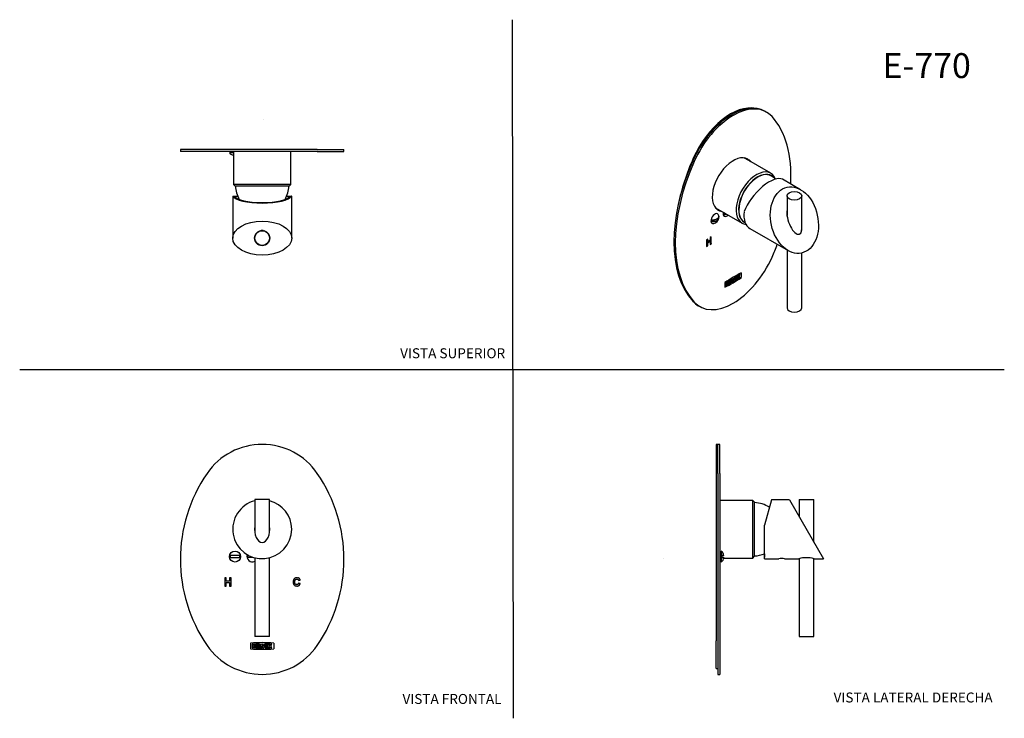
# Model space of a CAD drawing. Units: millimetres. Extents: x 0 to 594, y 0 to 421.
import ezdxf
from ezdxf.enums import TextEntityAlignment as Align
from ezdxf.lldxf.tags import DXFTag

# ---------------------------------------------------------------- set-up
doc = ezdxf.new("R2010")
doc.units = ezdxf.units.MM
for name, color, linetype in [('1-02-0085', 7, 'Continuous'), ('1-02-0916', 7, 'Continuous'), ('1-03-0651', 7, 'Continuous'), ('1-05-0651', 7, 'Continuous'), ('1-05-0720', 7, 'Continuous'), ('1-05-0724', 7, 'Continuous'), ('1-05-0734', 7, 'Continuous'), ('1-05-0816', 7, 'Continuous'), ('1-05-1719', 7, 'Continuous'), ('Default', 7, 'Continuous')]:
    doc.layers.add(name, color=color, linetype=linetype)
doc.styles.add('SEACAD_Arial', font='arial.ttf')
doc.styles.add('SEACAD_ArialB', font='arialbd.ttf')
tags = doc.linetypes.add('HIDDEN2', pattern=[4.7625, 3.175, -1.5875]).pattern_tags.tags
tags[6:7] = [DXFTag(74, 4), DXFTag(75, 0), DXFTag(340, '0'), DXFTag(46, 0.0), DXFTag(50, 0.0), DXFTag(44, 0.0), DXFTag(45, 0.0)]
tags[4:5] = [DXFTag(74, 4), DXFTag(75, 0), DXFTag(340, '0'), DXFTag(46, 0.0), DXFTag(50, 0.0), DXFTag(44, 0.0), DXFTag(45, 0.0)]

# ---------------------------------------------------------------- blocks, each defined once
blk = doc.blocks.new('SE')
at = {"layer": '1-02-0085', "color": 7, "linetype": 'Continuous'}
blk.add_open_spline([(388.05, 95.89), (388.01, 95.86), (387.97, 95.84), (387.94, 95.82)], degree=3, dxfattribs=at)
at = {"layer": '1-02-0916', "color": 7, "linetype": 'Continuous'}
for centre, start, end in [((442.4, 112.07), 57.04178, 87.52984), ((442.4, 115.42), 272.47016, 292.37445)]:
    blk.add_arc(centre, 17.78, start, end, dxfattribs=at)
at = {"layer": '1-05-0651', "color": 7, "linetype": 'Continuous'}
for p, q in [((422.2, 95.74), (422.99, 95.74)), ((422.99, 100.63), (422.99, 93.97)), ((424.66, 97.83), (423.46, 97.83)), ((423.46, 97.83), (423.46, 96.77)), ((423.46, 96.91), (424.66, 96.91)), ((423.46, 96.77), (424.66, 96.77))]:
    blk.add_line(p, q, dxfattribs=at)
for centre, start, end in [((420.94, 97.51), 4.92551, 56.72248), ((420.94, 97.09), 303.27752, 355.06464), ((420.94, 97.23), 352.82108, 355.06464)]:
    blk.add_arc(centre, 3.73, start, end, dxfattribs=at)
at = {"layer": '1-05-0720', "color": 7, "linetype": 'Continuous'}
for p, q in [((421.05, 147.43), (421.05, 164.93)), ((422.2, 164.93), (421.05, 164.93)), ((422.2, 147.43), (422.2, 164.93)), ((421.05, 147.43), (421.05, 43.74)), ((422.2, 147.43), (422.2, 43.74)), ((422.22, 83.73), (422.2, 83.73)), ((422.2, 80.35), (422.22, 80.35)), ((421.05, 43.74), (421.05, 26.24)), ((422.2, 43.74), (422.2, 26.24)), ((421.05, 26.24), (422.2, 26.24))]:
    blk.add_line(p, q, dxfattribs=at)
at = {"layer": '1-05-0724', "color": 7, "linetype": 'Continuous'}
for p, q in [((419.98, 164.85), (419.98, 148.12)), ((421.05, 164.85), (419.98, 164.85)), ((419.98, 148.12), (419.98, 46.45)), ((419.98, 29.73), (419.98, 46.45)), ((419.98, 29.73), (421.05, 29.73))]:
    blk.add_line(p, q, dxfattribs=at)
at = {"layer": '1-05-0734', "color": 7, "linetype": 'Continuous'}
for p, q in [((453.28, 131.53), (449.16, 116.15)), ((464.19, 131.53), (453.28, 131.53)), ((464.19, 131.53), (484.72, 95.97)), ((449.16, 95.97), (449.16, 116.15)), ((449.16, 98.98), (449.16, 96.94)), ((449.16, 95.97), (457.81, 95.97)), ((461.17, 95.97), (469.88, 95.97)), ((479.03, 95.97), (484.72, 95.97))]:
    blk.add_line(p, q, dxfattribs=at)
for centre, radius, start, end in [((459.48, 78.26), 17.78, 84.54961, 95.45039), ((474.45, 78.77), 17.8, 75.09134, 104.90866)]:
    blk.add_arc(centre, radius, start, end, dxfattribs=at)
at = {"layer": '1-05-0816', "color": 7, "linetype": 'Continuous'}
for p, q in [((442.1, 131.08), (422.2, 131.08)), ((442.1, 96.41), (442.1, 131.08)), ((443.16, 130.02), (442.1, 131.08)), ((443.16, 97.48), (443.16, 130.02)), ((424.61, 96.41), (442.1, 96.41)), ((442.1, 96.41), (443.16, 97.48))]:
    blk.add_line(p, q, dxfattribs=at)
at = {"layer": '1-05-1719', "color": 7, "linetype": 'Continuous'}
for p, q in [((470.01, 131.7), (478.9, 131.7)), ((470.01, 131.7), (470.01, 121.45)), ((478.9, 106.05), (478.9, 131.7)), ((470.01, 96), (470.01, 49.03)), ((478.9, 49.03), (478.9, 96)), ((470.01, 49.03), (478.9, 49.03))]:
    blk.add_line(p, q, dxfattribs=at)
blk = doc.blocks.new('SE1')
at = {"layer": '1-05-0651', "color": 7, "linetype": 'Continuous'}
for p, q in [((132.71, 97.83), (126.87, 97.83)), ((126.87, 96.77), (132.71, 96.77)), ((138.05, 97.97), (137.32, 97.97)), ((137.32, 96.91), (140.57, 96.91))]:
    blk.add_line(p, q, dxfattribs=at)
blk.add_circle((129.79, 97.3), 3.33, dxfattribs=at)
for centre, radius, start, end in [((129.79, 97.3), 2.97, 169.64827, 190.35173), ((129.79, 97.3), 2.97, 349.64827, 10.35173), ((140.24, 97.44), 3.33, 161.90699, 296.62045), ((140.24, 97.44), 2.97, 169.64827, 190.35173)]:
    blk.add_arc(centre, radius, start, end, dxfattribs=at)
at = {"layer": '1-05-0720', "color": 7, "linetype": 'Continuous'}
for p, q in [((124.51, 84.5), (123.55, 84.5)), ((123.55, 84.5), (123.55, 79.52)), ((124.51, 82.52), (124.51, 84.5)), ((127.51, 84.5), (126.55, 84.5)), ((126.55, 84.5), (126.55, 82.52)), ((127.51, 79.52), (127.51, 84.5)), ((123.55, 79.52), (124.51, 79.52)), ((126.55, 82.52), (124.51, 82.52)), ((124.51, 79.52), (124.51, 81.69)), ((124.51, 81.69), (126.55, 81.69)), ((126.55, 81.69), (126.55, 79.52)), ((126.55, 79.52), (127.51, 79.52)), ((168.19, 82.87), (169.16, 83.03)), ((169.16, 80.99), (168.21, 81.34)), ((139.2, 45.09), (139.2, 41.64)), ((140.19, 44.45), (140.19, 42.31)), ((140.84, 44.45), (140.19, 44.45)), ((140.19, 42.31), (140.84, 42.31)), ((140.84, 43.67), (140.84, 44.45)), ((141.5, 43.67), (140.84, 43.67)), ((140.84, 42.31), (140.84, 43.09)), ((140.84, 43.09), (141.5, 43.09)), ((141.5, 44.45), (141.5, 43.67)), ((142.16, 44.45), (141.5, 44.45)), ((141.5, 43.09), (141.5, 42.31)), ((141.5, 42.31), (142.16, 42.31)), ((142.16, 42.31), (142.16, 44.45)), ((144.29, 44.45), (142.49, 44.45)), ((142.49, 44.45), (142.49, 42.31)), ((142.49, 42.31), (144.29, 42.31)), ((143.14, 43.87), (144.29, 43.87)), ((143.14, 42.89), (143.14, 43.87)), ((144.29, 42.89), (143.14, 42.89)), ((143.15, 43.13), (144.13, 43.13)), ((144.13, 43.13), (144.13, 43.62)), ((144.29, 43.87), (144.29, 44.45)), ((144.29, 42.31), (144.29, 42.89)), ((144.54, 44.45), (144.54, 42.31)), ((145.19, 44.45), (144.54, 44.45)), ((144.54, 42.31), (146.01, 42.31)), ((145.19, 42.89), (145.19, 44.45)), ((146.01, 42.89), (145.19, 42.89)), ((145.77, 44.45), (146.42, 42.31)), ((146.42, 44.45), (145.77, 44.45)), ((146.01, 42.31), (146.01, 42.89)), ((146.79, 43.13), (146.42, 44.45)), ((146.42, 42.31), (147.16, 42.31)), ((147.16, 44.45), (146.79, 43.13)), ((147.82, 44.45), (147.16, 44.45)), ((147.16, 42.31), (147.82, 44.45)), ((147.98, 44.45), (147.98, 42.31)), ((149.79, 44.45), (147.98, 44.45)), ((147.98, 42.31), (149.79, 42.31)), ((148.64, 43.87), (149.79, 43.87)), ((148.64, 42.89), (148.64, 43.87)), ((148.64, 43.13), (149.63, 43.13)), ((149.79, 42.89), (148.64, 42.89)), ((149.63, 43.13), (149.63, 43.62)), ((149.79, 43.87), (149.79, 44.45)), ((149.79, 42.31), (149.79, 42.89)), ((149.95, 44.45), (150.63, 43.38)), ((150.69, 44.45), (149.95, 44.45)), ((150.63, 43.38), (149.95, 42.31)), ((149.95, 42.31), (150.69, 42.31)), ((151.02, 43.93), (150.69, 44.45)), ((150.69, 42.31), (151.02, 42.83)), ((151.35, 44.45), (151.02, 43.93)), ((151.02, 42.83), (151.35, 42.31)), ((152.09, 44.45), (151.35, 44.45)), ((151.35, 42.31), (152.09, 42.31)), ((151.41, 43.38), (152.09, 44.45)), ((152.09, 42.31), (151.41, 43.38)), ((153.15, 45.09), (153.15, 41.64))]:
    blk.add_line(p, q, dxfattribs=at)
for centre, radius, start, end in [((146.18, 124.59), 40.34, 34.48562, 145.51438), ((188.4, 95.58), 91.57, 145.51438, 214.48562), ((103.95, 95.58), 91.57, 325.51438, 34.48562), ((146.18, 66.58), 40.34, 214.48562, 325.51438), ((146.18, -39.47), 84.84, 85.28419, 94.71581), ((146.18, 126.19), 84.84, 265.28419, 274.71581), ((144.19, 42.29), 1.34, 92.71052, 140.89431), ((149.68, 42.29), 1.34, 92.31885, 140.87194)]:
    blk.add_arc(centre, radius, start, end, dxfattribs=at)
for points, knots in [([(167.23, 84.56), (167.07, 84.56), (166.82, 84.55), (166.51, 84.49), (166.29, 84.42), (166.08, 84.34), (165.89, 84.22), (165.71, 84.09), (165.54, 83.94), (165.38, 83.77), (165.25, 83.58), (165.13, 83.37), (165.04, 83.14), (164.96, 82.9), (164.88, 82.54), (164.85, 82.26), (164.85, 82.07)], [0, 0, 0, 0, 0.126985, 0.186887, 0.245316, 0.302671, 0.359638, 0.417275, 0.475921, 0.535128, 0.59496, 0.655853, 0.718486, 0.783937, 0.852147, 1, 1, 1, 1]), ([(165.81, 82.11), (165.81, 82.25), (165.83, 82.45), (165.87, 82.7), (165.92, 82.86), (165.97, 83.01), (166.03, 83.15), (166.11, 83.27), (166.2, 83.37), (166.29, 83.46), (166.4, 83.54), (166.5, 83.6), (166.62, 83.65), (166.74, 83.69), (166.91, 83.73), (167.05, 83.74), (167.14, 83.73)], [0, 0, 0, 0, 0.171871, 0.248926, 0.32028, 0.387238, 0.44961, 0.508743, 0.565079, 0.619523, 0.673111, 0.725232, 0.778005, 0.830952, 0.885558, 1, 1, 1, 1]), ([(167.14, 83.73), (167.21, 83.73), (167.3, 83.72), (167.43, 83.69), (167.52, 83.67), (167.6, 83.63), (167.68, 83.59), (167.76, 83.54), (167.83, 83.49), (167.9, 83.43), (167.96, 83.36), (168.02, 83.29), (168.06, 83.22), (168.11, 83.14), (168.15, 83.02), (168.18, 82.93), (168.19, 82.87)], [0, 0, 0, 0, 0.134507, 0.198858, 0.261783, 0.323367, 0.38425, 0.445253, 0.506181, 0.566904, 0.627876, 0.68765, 0.747814, 0.808477, 0.870585, 1, 1, 1, 1]), ([(168.68, 83.97), (168.59, 84.06), (168.44, 84.19), (168.22, 84.32), (168.05, 84.4), (167.86, 84.47), (167.59, 84.53), (167.38, 84.55), (167.23, 84.56)], [0, 0, 0, 0, 0.240376, 0.359888, 0.48086, 0.603778, 0.730778, 1, 1, 1, 1]), ([(169.16, 83.03), (169.13, 83.13), (169.09, 83.27), (169.02, 83.45), (168.97, 83.57), (168.9, 83.68), (168.81, 83.82), (168.74, 83.91), (168.68, 83.97)], [0, 0, 0, 0, 0.28069, 0.412087, 0.538633, 0.659633, 0.776077, 1, 1, 1, 1]), ([(164.85, 82.07), (164.84, 81.89), (164.85, 81.62), (164.91, 81.27), (164.97, 81.04), (165.05, 80.81), (165.16, 80.6), (165.28, 80.41), (165.43, 80.23), (165.59, 80.07), (165.76, 79.93), (165.94, 79.81), (166.14, 79.71), (166.35, 79.63), (166.65, 79.55), (166.88, 79.52), (167.04, 79.52)], [0, 0, 0, 0, 0.144321, 0.211739, 0.276331, 0.338945, 0.399998, 0.460642, 0.521158, 0.581165, 0.639804, 0.697721, 0.755696, 0.814175, 0.873981, 1, 1, 1, 1]), ([(167.03, 80.35), (166.94, 80.35), (166.8, 80.37), (166.63, 80.42), (166.52, 80.46), (166.41, 80.52), (166.3, 80.59), (166.21, 80.68), (166.12, 80.77), (166.04, 80.88), (165.97, 81.01), (165.91, 81.16), (165.87, 81.32), (165.83, 81.49), (165.8, 81.76), (165.8, 81.97), (165.81, 82.11)], [0, 0, 0, 0, 0.111621, 0.164377, 0.216208, 0.267502, 0.318746, 0.370886, 0.424473, 0.480269, 0.539005, 0.601937, 0.669823, 0.743267, 0.822344, 1, 1, 1, 1]), ([(168.21, 81.34), (168.19, 81.25), (168.15, 81.13), (168.08, 80.98), (168.02, 80.88), (167.96, 80.79), (167.9, 80.71), (167.83, 80.64), (167.75, 80.57), (167.68, 80.52), (167.59, 80.47), (167.51, 80.43), (167.42, 80.4), (167.32, 80.38), (167.19, 80.35), (167.09, 80.35), (167.03, 80.35)], [0, 0, 0, 0, 0.15367, 0.22508, 0.292595, 0.357422, 0.419471, 0.47924, 0.537729, 0.595021, 0.651594, 0.708208, 0.764276, 0.821259, 0.879539, 1, 1, 1, 1]), ([(167.04, 79.52), (167.17, 79.52), (167.36, 79.52), (167.6, 79.55), (167.77, 79.59), (167.94, 79.64), (168.09, 79.7), (168.24, 79.77), (168.38, 79.85), (168.51, 79.95), (168.63, 80.06), (168.74, 80.18), (168.84, 80.32), (168.93, 80.47), (169.05, 80.69), (169.12, 80.86), (169.16, 80.99)], [0, 0, 0, 0, 0.137146, 0.201748, 0.26448, 0.324867, 0.38409, 0.442099, 0.499706, 0.557236, 0.615434, 0.674325, 0.734832, 0.797097, 0.862105, 1, 1, 1, 1])]:
    blk.add_open_spline(points, degree=3, knots=knots, dxfattribs=at)
at = {"layer": '1-05-0734', "color": 7, "linetype": 'Continuous'}
for start, end in [(104.47751, 0), (0, 75.52249)]:
    blk.add_arc((146.18, 113.75), 17.78, start, end, dxfattribs=at)
for start_param, end_param in [(4.470444, 6.283185), (0, 1.812741)]:
    blk.add_ellipse((146.18, 113.75), major_axis=(0, -7.93), ratio=0.57735, start_param=start_param, end_param=end_param, dxfattribs=at)
at = {"layer": '1-05-1719', "color": 7, "linetype": 'Continuous'}
for p, q in [((150.62, 131.7), (141.73, 131.7)), ((141.73, 131.7), (141.73, 111.85)), ((150.62, 111.85), (150.62, 131.7)), ((141.73, 96.53), (141.73, 49.03)), ((150.62, 49.03), (150.62, 96.53)), ((150.62, 49.03), (141.73, 49.03))]:
    blk.add_line(p, q, dxfattribs=at)
blk = doc.blocks.new('SE2')
at = {"layer": '1-02-0916', "color": 7, "linetype": 'Continuous'}
for centre, radius, start, end in [((444.12, 312.46), 16.99, 47.00544, 57.1439), ((445.02, 314.03), 17.02, 242.87014, 243.90024)]:
    blk.add_arc(centre, radius, start, end, dxfattribs=at)
for start_param, end_param in [(3.111046, 6.283185), (0, 0.030583)]:
    blk.add_ellipse((445.05, 312.95), major_axis=(-8.05, -13.94), ratio=0.57735, start_param=start_param, end_param=end_param, dxfattribs=at)
at = {"layer": '1-05-0651', "color": 7, "linetype": 'Continuous'}
for p, q in [((424.85, 303.63), (425.69, 304.12)), ((417.47, 299.25), (419.59, 300.48)), ((420.99, 301.29), (421.6, 301.64))]:
    blk.add_line(p, q, dxfattribs=at)
for centre, radius, start, end in [((418.14, 302.07), 3.49, 6.84581, 18.29991), ((425.02, 306.35), 3.99, 283.16505, 306.36153), ((417.63, 301.97), 3.99, 283.16505, 351.21283), ((420.44, 302.3), 1.18, 357.25933, 8.97433)]:
    blk.add_arc(centre, radius, start, end, dxfattribs=at)
for centre, major_axis, start_param, end_param in [((419.2, 301.07), (1.67, 2.89), 0, 3.633812), ((420.79, 308.8), (0.84, 1.46), 2.844109, 3.439076), ((420.52, 308.96), (0.84, 1.46), 3.211299, 3.302125), ((420.8, 308.79), (0.82, 1.43), 2.919262, 3.363923), ((419.2, 301.07), (1.67, 2.89), 5.795739, 6.283185), ((426.58, 305.45), (1.67, 2.89), 2.056314, 3.633812), ((426.92, 305.26), (-1.48, -2.57), 5.317115, 5.678459), ((419.53, 300.88), (-1.48, -2.57), 5.317115, 5.678459), ((419.53, 300.88), (1.48, 2.57), 5.317115, 5.678459)]:
    blk.add_ellipse(centre, major_axis=major_axis, ratio=0.57735, start_param=start_param, end_param=end_param, dxfattribs=at)
blk.add_open_spline([(425.01, 304.5), (424.96, 304.5), (424.91, 304.5), (424.85, 304.5)], degree=3, dxfattribs=at)
for points, knots in [([(424.85, 303.63), (425.13, 303.63), (425.39, 303.64), (425.87, 303.69), (426.08, 303.72), (426.28, 303.77)], [0, 0, 0, 0, 0.125, 0.125, 0.2229939, 0.2229939, 0.2229939, 0.2229939]), ([(421.6, 302.51), (421.61, 302.35), (421.59, 302.2), (421.49, 301.89), (421.41, 301.74), (421.2, 301.45), (421.06, 301.31), (420.75, 301.05), (420.57, 300.94), (420.18, 300.71), (419.98, 300.61), (419.53, 300.43), (419.3, 300.35), (418.8, 300.23), (418.54, 300.19), (418.01, 300.13), (417.74, 300.12), (417.47, 300.13)], [0, 0, 0, 0, 0.125, 0.125, 0.25, 0.25, 0.375, 0.375, 0.5, 0.5, 0.625, 0.625, 0.75, 0.75, 0.875, 0.875, 1, 1, 1, 1]), ([(417.47, 299.25), (417.74, 299.25), (418.01, 299.26), (418.54, 299.32), (418.8, 299.36), (419.3, 299.48), (419.54, 299.56), (419.99, 299.74), (420.19, 299.85), (420.58, 300.07), (420.76, 300.19), (421.07, 300.44), (421.2, 300.58), (421.41, 300.87), (421.49, 301.02), (421.59, 301.32), (421.61, 301.48), (421.6, 301.64)], [0, 0, 0, 0, 0.125, 0.125, 0.25, 0.25, 0.375, 0.375, 0.5, 0.5, 0.625, 0.625, 0.75, 0.75, 0.875, 0.875, 1, 1, 1, 1])]:
    blk.add_open_spline(points, degree=3, knots=knots, dxfattribs=at)
at = {"layer": '1-05-0720', "color": 7, "linetype": 'Continuous'}
for p, q in [((450.4, 365.3), (449.58, 365.77)), ((405.9, 335.91), (406.72, 335.44)), ((414.91, 288.78), (414.23, 288.39)), ((414.23, 288.39), (414.23, 284.33)), ((414.81, 287.22), (414.81, 288.73)), ((414.81, 286.55), (416.25, 287.38)), ((414.81, 287.22), (414.91, 287.17)), ((414.81, 284.78), (414.81, 286.55)), ((414.81, 286.55), (414.91, 286.49)), ((414.91, 287.17), (414.91, 288.78)), ((416.35, 288), (414.91, 287.17)), ((414.91, 286.49), (416.35, 287.32)), ((414.91, 284.72), (414.91, 286.49)), ((416.25, 287.38), (416.35, 287.32)), ((417.03, 290.01), (416.35, 289.62)), ((416.35, 289.62), (416.35, 288)), ((416.35, 287.32), (416.35, 285.55)), ((416.35, 285.67), (416.93, 286)), ((416.35, 285.55), (417.03, 285.94)), ((416.93, 286), (416.93, 289.95)), ((416.93, 286), (417.03, 285.94)), ((417.03, 285.94), (417.03, 290.01)), ((414.23, 284.44), (414.81, 284.78)), ((414.23, 284.33), (414.91, 284.72)), ((414.81, 284.78), (414.91, 284.72)), ((434.31, 267.4), (433.79, 267.09)), ((434.41, 267.34), (433.89, 267.04)), ((433.93, 266.19), (434.41, 267.34)), ((434.31, 267.4), (434.41, 267.34)), ((435.06, 268.25), (435.06, 265.54)), ((435.16, 268.3), (435.16, 265.48)), ((425.3, 262.6), (425.3, 259.79)), ((426.36, 262.81), (425.9, 262.54)), ((425.9, 262.54), (425.9, 260.8)), ((425.9, 262.54), (425.99, 262.48)), ((426.46, 262.75), (425.99, 262.48)), ((425.99, 262.48), (425.99, 260.74)), ((426.36, 262.81), (426.46, 262.75)), ((426.46, 262.11), (426.46, 262.75)), ((426.82, 262.44), (426.46, 262.23)), ((426.92, 262.38), (426.46, 262.11)), ((426.46, 261.64), (426.92, 261.91)), ((426.46, 261.01), (426.46, 261.64)), ((427.29, 263.34), (426.82, 263.07)), ((426.82, 263.07), (426.82, 262.44)), ((426.82, 263.07), (426.92, 263.02)), ((426.82, 262.44), (426.92, 262.38)), ((426.82, 261.85), (426.82, 261.33)), ((426.82, 261.33), (426.92, 261.27)), ((427.39, 263.28), (426.92, 263.02)), ((426.92, 263.02), (426.92, 262.38)), ((426.92, 261.91), (426.92, 261.27)), ((426.92, 261.27), (427.39, 261.54)), ((427.29, 263.34), (427.39, 263.28)), ((427.39, 261.54), (427.39, 263.28)), ((428.8, 264.21), (427.52, 263.48)), ((427.52, 263.48), (427.52, 261.73)), ((427.52, 263.48), (427.62, 263.42)), ((427.52, 261.73), (427.62, 261.68)), ((428.9, 264.16), (427.62, 263.42)), ((427.62, 263.42), (427.62, 261.68)), ((427.62, 261.68), (428.9, 262.41)), ((428.08, 263.22), (428.9, 263.69)), ((428.08, 262.41), (428.08, 263.22)), ((428.8, 262.94), (428.08, 262.53)), ((428.9, 262.88), (428.08, 262.41)), ((428.08, 262.62), (428.09, 262.62)), ((428.09, 262.62), (428.78, 263.02)), ((428.68, 263.48), (428.78, 263.42)), ((428.78, 263.02), (428.78, 263.42)), ((428.8, 264.21), (428.9, 264.16)), ((428.8, 262.94), (428.9, 262.88)), ((428.9, 263.69), (428.9, 264.16)), ((428.9, 262.41), (428.9, 262.88)), ((429.44, 264.58), (428.97, 264.31)), ((428.97, 264.31), (428.97, 262.57)), ((428.97, 264.31), (429.07, 264.26)), ((428.97, 262.57), (429.07, 262.51)), ((429.53, 264.52), (429.07, 264.26)), ((429.07, 264.26), (429.07, 262.51)), ((429.07, 262.51), (430.11, 263.12)), ((429.44, 264.58), (429.53, 264.52)), ((429.53, 263.25), (429.53, 264.52)), ((430.02, 263.64), (429.53, 263.37)), ((430.11, 263.59), (429.53, 263.25)), ((430.31, 265.08), (429.84, 264.82)), ((429.84, 264.82), (430.31, 263.34)), ((429.84, 264.82), (429.94, 264.76)), ((430.4, 265.03), (429.94, 264.76)), ((429.94, 264.76), (430.4, 263.28)), ((430.02, 263.64), (430.11, 263.59)), ((430.11, 263.12), (430.11, 263.59)), ((430.31, 265.08), (430.4, 265.03)), ((430.31, 263.34), (430.4, 263.28)), ((430.67, 264.1), (430.4, 265.03)), ((430.4, 263.28), (430.93, 263.59)), ((430.83, 265.39), (430.6, 264.33)), ((430.93, 265.33), (430.67, 264.1)), ((431.29, 265.65), (430.83, 265.39)), ((430.83, 265.39), (430.93, 265.33)), ((431.39, 265.6), (430.93, 265.33)), ((430.93, 263.59), (431.39, 265.6)), ((431.29, 265.65), (431.39, 265.6)), ((432.68, 266.46), (431.41, 265.72)), ((431.41, 265.72), (431.41, 263.98)), ((431.41, 265.72), (431.51, 265.66)), ((431.41, 263.98), (431.51, 263.92)), ((432.78, 266.4), (431.51, 265.66)), ((431.51, 265.66), (431.51, 263.92)), ((431.51, 263.92), (432.78, 264.66)), ((431.97, 265.46), (432.78, 265.93)), ((431.97, 264.66), (431.97, 265.46)), ((431.97, 264.86), (432.67, 265.26)), ((432.68, 265.18), (431.97, 264.77)), ((432.78, 265.13), (431.97, 264.66)), ((431.97, 264.86), (431.97, 264.86)), ((432.57, 265.72), (432.67, 265.66)), ((432.67, 265.26), (432.67, 265.66)), ((432.68, 266.46), (432.78, 266.4)), ((432.68, 265.18), (432.78, 265.13)), ((432.78, 265.93), (432.78, 266.4)), ((432.78, 264.66), (432.78, 265.13)), ((433.32, 266.83), (432.8, 266.52)), ((432.8, 266.52), (433.28, 265.93)), ((432.8, 266.52), (432.9, 266.47)), ((433.28, 265.93), (432.8, 264.78)), ((432.8, 264.78), (432.9, 264.73)), ((433.42, 266.77), (432.9, 266.47)), ((432.9, 266.47), (433.38, 265.87)), ((433.38, 265.87), (432.9, 264.73)), ((432.9, 264.73), (433.42, 265.03)), ((433.28, 265.93), (433.38, 265.87)), ((433.32, 266.83), (433.42, 266.77)), ((433.65, 266.48), (433.42, 266.77)), ((433.42, 265.03), (433.65, 265.58)), ((433.79, 267.09), (433.57, 266.58)), ((433.64, 265.54), (433.79, 265.35)), ((433.89, 267.04), (433.65, 266.48)), ((433.65, 265.58), (433.89, 265.29)), ((433.79, 267.09), (433.89, 267.04)), ((433.79, 265.35), (433.89, 265.29)), ((433.89, 265.29), (434.41, 265.6)), ((434.41, 265.6), (433.93, 266.19)), ((435.06, 265.54), (435.16, 265.48)), ((425.9, 260.8), (425.99, 260.74)), ((425.99, 260.74), (426.46, 261.01)), ((405.9, 251.25), (406.72, 250.77)), ((409.24, 248.53), (410.06, 248.06))]:
    blk.add_line(p, q, dxfattribs=at)
for centre, major_axis, start_param, end_param in [((429.41, 330.83), (-20.17, -34.93), 3.141593, 4.8959), ((430.23, 330.36), (-20.17, -34.93), 2.958082, 4.8959), ((400.37, 289.44), (45.78, 79.3), 5.433899, 6.099675), ((430.23, 321.51), (8.89, 15.4), 0, 3.365668), ((459.27, 324.39), (-45.78, -79.3), 4.8959, 6.099675), ((460.09, 323.92), (-45.78, -79.3), 4.8959, 6.099675), ((429.41, 321.98), (8.89, 15.4), 6.05911, 6.237207), ((430.23, 321.51), (8.89, 15.4), 6.05911, 6.283185), ((429.41, 321.98), (8.89, 15.4), 3.187571, 3.365668), ((400.37, 289.44), (45.78, 79.3), -1.387286, -1.295149), ((430.23, 283), (20.17, 34.93), 2.958082, 4.8959), ((430.23, 196.41), (42.42, 73.48), 0.703092, 0.867705), ((430.13, 331.73), (-42.42, -73.48), 0.704747, 0.867705), ((430.23, 331.67), (-42.42, -73.48), 0.703092, 0.867705), ((428.73, 262.41), (0.67, 1.16), 0.832706, 1.531625), ((428.82, 262.35), (0.67, 1.16), 0.832706, 1.673671), ((432.61, 264.65), (0.67, 1.16), 0.82587, 1.522363), ((432.71, 264.59), (0.67, 1.16), 0.82587, 1.673281), ((429.41, 283.47), (20.17, 34.93), 2.958082, 3.141593)]:
    blk.add_ellipse(centre, major_axis=major_axis, ratio=0.57735, start_param=start_param, end_param=end_param, dxfattribs=at)
at = {"layer": '1-05-0724', "color": 7, "linetype": 'Continuous'}
blk.add_line((406.54, 337.31), (406.18, 337.51), dxfattribs=at)
for centre, major_axis, start_param, end_param in [((428.66, 332.66), (-19.28, -33.39), 3.335131, 4.895947), ((458.52, 326.22), (-44.89, -77.76), 4.895947, 5.235931), ((429.41, 321.98), (8.76, 15.17), 0, 0.118033), ((428.66, 322.42), (8.76, 15.17), 6.14057, 6.240099), ((429.41, 321.98), (8.76, 15.17), 6.14057, 6.283185), ((429.41, 321.98), (8.76, 15.17), 3.02356, 3.284208), ((428.66, 322.42), (8.76, 15.17), 3.184678, 3.284208)]:
    blk.add_ellipse(centre, major_axis=major_axis, ratio=0.57735, start_param=start_param, end_param=end_param, dxfattribs=at)
at = {"layer": '1-05-0734', "color": 7, "linetype": 'Continuous'}
for p, q in [((470.93, 318.54), (460.11, 324.79)), ((440.4, 295.11), (463.42, 281.82))]:
    blk.add_line(p, q, dxfattribs=at)
for centre, major_axis, ratio, start_param, end_param in [((448.84, 310.77), (-11.74, -13.69), 0.410754, 3.218335, 5.438818), ((449.29, 310.5), (8.89, 15.4), 0.57735, 2.220484, 3.141593), ((467.18, 300.18), (2.98, -8.46), 0.410754, 3.761788, 6.283185), ((467.18, 300.18), (2.98, -8.46), 0.410754, 0, 1.104085)]:
    blk.add_ellipse(centre, major_axis=major_axis, ratio=ratio, start_param=start_param, end_param=end_param, dxfattribs=at)
blk.add_ellipse((467.18, 300.18), major_axis=(-4.38, 19.83), ratio=0.697902, dxfattribs=at)
at = {"layer": '1-05-0816', "color": 7, "linetype": 'Continuous'}
for p, q in [((452.96, 328.4), (436.92, 337.66)), ((419.59, 307.64), (435.63, 298.38))]:
    blk.add_line(p, q, dxfattribs=at)
for centre, major_axis, start_param, end_param in [((444.3, 313.39), (-8.67, -15.01), 2.709751, 6.283185), ((445.05, 312.95), (-8.13, -14.09), 2.950556, 6.283185), ((444.3, 313.39), (-8.67, -15.01), 0, 0.245756), ((445.05, 312.95), (-8.13, -14.09), 0, 0.074608)]:
    blk.add_ellipse(centre, major_axis=major_axis, ratio=0.57735, start_param=start_param, end_param=end_param, dxfattribs=at)
at = {"layer": '1-05-1719', "color": 7, "linetype": 'Continuous'}
for p, q in [((462.73, 314.84), (462.73, 302.89)), ((471.62, 294), (471.62, 314.84)), ((462.73, 282.22), (462.73, 247.34)), ((471.62, 247.34), (471.62, 280.36))]:
    blk.add_line(p, q, dxfattribs=at)
blk.add_ellipse((467.18, 314.84), major_axis=(4.44, 0), ratio=0.57735, dxfattribs=at)
blk.add_ellipse((467.18, 247.34), major_axis=(4.45, 0), ratio=0.57735, start_param=3.141593, end_param=6.283185, dxfattribs=at)
blk = doc.blocks.new('SE3')
at = {"layer": '1-02-0085', "color": 7, "linetype": 'Continuous'}
blk.add_line((147.15, 360.7), (147.15, 360.69), dxfattribs=at)
at = {"layer": '1-02-0916', "color": 7, "linetype": 'Continuous'}
for centre, start, end in [((147.85, 321.39), 182.47016, 209.19555), ((144.51, 321.39), 330.80445, 357.52984)]:
    blk.add_arc(centre, 17.78, start, end, dxfattribs=at)
at = {"layer": '1-03-0651', "color": 7, "linetype": 'Continuous'}
for p, q in [((144.73, 293.67), (144.73, 293.59)), ((144.9, 293.59), (144.73, 293.59)), ((144.73, 293.59), (144.79, 293.55)), ((144.74, 293.58), (144.73, 293.58)), ((144.73, 293.58), (144.73, 293.53)), ((145.24, 293.68), (144.74, 293.68)), ((146.8, 293.87), (145.56, 293.87)), ((147.62, 293.68), (147.12, 293.68)), ((147.63, 293.59), (147.45, 293.59)), ((147.57, 293.55), (147.63, 293.59)), ((147.63, 293.58), (147.62, 293.58)), ((147.63, 293.59), (147.63, 293.67))]:
    blk.add_line(p, q, dxfattribs=at)
at = {"layer": '1-05-0651', "color": 7, "linetype": 'Continuous'}
for p, q in [((128.84, 340.8), (126.46, 340.8)), ((126.83, 340.33), (126.87, 340.33))]:
    blk.add_line(p, q, dxfattribs=at)
blk.add_arc((129.58, 342.85), 3.73, 213.27752, 222.42266, dxfattribs=at)
blk.add_open_spline([(128.84, 339.22), (128.62, 339.27), (128.41, 339.33), (127.69, 339.62), (127.24, 339.93), (126.87, 340.33)], degree=3, knots=[0.6463142, 0.6463142, 0.6463142, 0.6463142, 0.75, 0.75, 1, 1, 1, 1], dxfattribs=at)
at = {"layer": '1-05-0720', "color": 7, "linetype": 'Continuous'}
for p, q in [((112.93, 342.74), (96.84, 342.74)), ((96.84, 342.74), (96.84, 341.58)), ((112.93, 341.58), (96.84, 341.58)), ((179.43, 342.74), (112.93, 342.74)), ((179.43, 341.58), (112.93, 341.58)), ((165.81, 341.58), (165.81, 341.56)), ((179.43, 342.74), (195.52, 342.74)), ((179.43, 341.58), (195.52, 341.58)), ((195.52, 341.58), (195.52, 342.74))]:
    blk.add_line(p, q, dxfattribs=at)
at = {"layer": '1-05-0734', "color": 7, "linetype": 'Continuous'}
for p, q in [((128.56, 314.62), (128.4, 314.62)), ((128.4, 314.62), (128.4, 289.33)), ((128.56, 314.62), (129.55, 314.62)), ((129.55, 314.62), (131.41, 314.62)), ((160.95, 314.62), (162.81, 314.62)), ((162.81, 314.62), (163.8, 314.62)), ((163.96, 314.62), (163.8, 314.62)), ((163.96, 289.33), (163.96, 314.62))]:
    blk.add_line(p, q, dxfattribs=at)
blk.add_circle((146.18, 289.33), 4.58, dxfattribs=at)
for major_axis, start_param, end_param in [((-17.78, 0), 0.135711, 3.005882), ((-16.8, 0), 0.143662, 2.99793)]:
    blk.add_ellipse((146.18, 315.26), major_axis=major_axis, ratio=0.267949, start_param=start_param, end_param=end_param, dxfattribs=at)
blk.add_ellipse((146.18, 289.33), major_axis=(17.78, 0), ratio=0.57735, dxfattribs=at)
at = {"layer": '1-05-0816', "color": 7, "linetype": 'Continuous'}
for p, q in [((128.84, 341.58), (128.84, 321.69)), ((163.51, 321.69), (163.51, 341.58)), ((163.51, 321.69), (128.84, 321.69)), ((128.84, 321.69), (129.91, 320.62)), ((162.45, 320.62), (163.51, 321.69)), ((162.45, 320.62), (129.91, 320.62))]:
    blk.add_line(p, q, dxfattribs=at)
at = {"layer": '1-05-1719', "color": 7, "linetype": 'Continuous'}
blk.add_circle((146.18, 289.33), 4.44, dxfattribs=at)

msp = doc.modelspace()

# ---------------------------------------------------------------- linework, layer by layer
at = {"layer": 'Default', "color": 7, "linetype": 'HIDDEN2'}
for p, q in [((297.86, -0.25), (297.22, 421.05)), ((-0.09, 210.04), (593.8, 210.04))]:
    msp.add_line(p, q, dxfattribs=at)

# ---------------------------------------------------------------- block references
at = {"layer": 'Default'}
for name in ['SE2', 'SE3', 'SE1', 'SE']:
    msp.add_blockref(name, (0, 0), dxfattribs=at)

# ---------------------------------------------------------------- texts
at = {"layer": 'Default', "color": 7, "linetype": 'Continuous'}
for s, height, style, p in [('E-770', 15, 'SEACAD_ArialB', (520.39, 400.87)), ('VISTA SUPERIOR', 6, 'SEACAD_Arial', (229.38, 222.9)), ('VISTA FRONTAL', 6, 'SEACAD_Arial', (230.81, 14.42)), ('VISTA LATERAL DERECHA', 6, 'SEACAD_Arial', (490.83, 15.3))]:
    msp.add_text(s, height=height, dxfattribs=dict(at, style=style)).set_placement(p, align=Align.TOP_LEFT)

doc.saveas('drawing.dxf')
